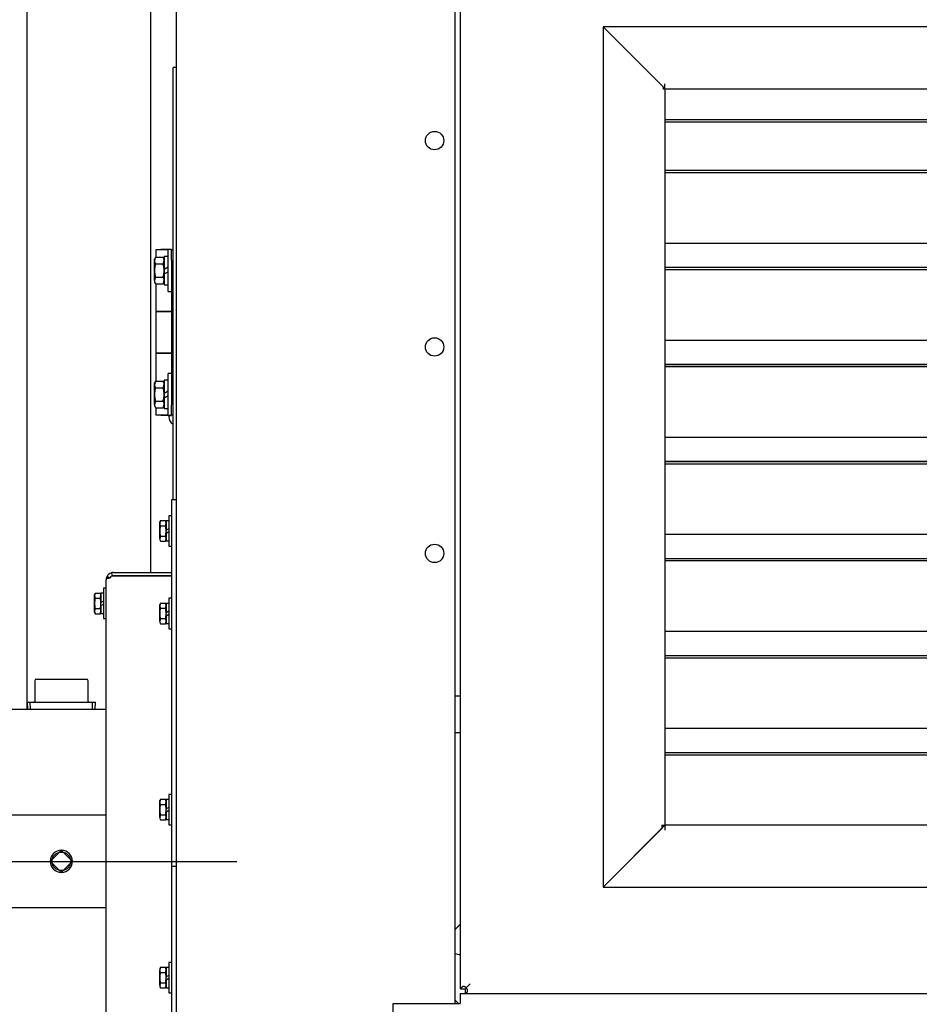
# Model space of a CAD drawing. Units: inches. Extents: x 0 to 17, y 0 to 11.
# Drawn here: x 11.6 to 12.9, y 5.8 to 7.3 of the extents above; entities that cross this region are included whole.
import ezdxf
from ezdxf import colors
from ezdxf.entities.mleader import LeaderData, LeaderLine
from ezdxf.lldxf.tags import DXFTag
from ezdxf.math import Vec2, Vec3

# ---------------------------------------------------------------- set-up
doc = ezdxf.new("R2010")
doc.units = ezdxf.units.IN
doc.header["$MEASUREMENT"] = 0
for name, color, linetype in [('21122033', 7, 'Continuous'), ('26642134', 7, 'Continuous'), ('33643262', 7, 'Continuous'), ('33643263', 7, 'Continuous'), ('34238078', 7, 'Continuous'), ('34451120', 7, 'Continuous'), ('34511055', 7, 'Continuous'), ('34851673', 7, 'Continuous'), ('34851705_1', 7, 'Continuous'), ('34851710', 7, 'Continuous'), ('38642404_2', 7, 'Continuous'), ('44171108', 7, 'Continuous'), ('B0403_15991', 7, 'Continuous'), ('B0404_15991', 7, 'Continuous'), ('B0605_15991', 7, 'Continuous'), ('BACK_LOUVER_28', 7, 'Continuous'), ('C__INSIGHT_GRC00', 7, 'Continuous'), ('Default', 7, 'Continuous'), ('FRONT_LOUVER_28', 7, 'Continuous'), ('INSULATED_LOUVER', 7, 'Continuous'), ('J04_15991', 7, 'Continuous'), ('J06_15991', 7, 'Continuous'), ('K04_15991', 7, 'Continuous'), ('K06_15991', 7, 'Continuous'), ('P04_15079', 7, 'Continuous'), ('P20_10009', 7, 'Continuous')]:
    doc.layers.add(name, color=color, linetype=linetype)
tags = doc.linetypes.add('CENTER2', pattern=[1.125, 0.75, -0.125, 0.125, -0.125]).pattern_tags.tags
tags[10:11] = [DXFTag(74, 4), DXFTag(75, 0), DXFTag(340, '0'), DXFTag(46, 0.0), DXFTag(50, 0.0), DXFTag(44, 0.0), DXFTag(45, 0.0)]
tags[8:9] = [DXFTag(74, 4), DXFTag(75, 0), DXFTag(340, '0'), DXFTag(46, 0.0), DXFTag(50, 0.0), DXFTag(44, 0.0), DXFTag(45, 0.0)]
tags[6:7] = [DXFTag(74, 4), DXFTag(75, 0), DXFTag(340, '0'), DXFTag(46, 0.0), DXFTag(50, 0.0), DXFTag(44, 0.0), DXFTag(45, 0.0)]
tags[4:5] = [DXFTag(74, 4), DXFTag(75, 0), DXFTag(340, '0'), DXFTag(46, 0.0), DXFTag(50, 0.0), DXFTag(44, 0.0), DXFTag(45, 0.0)]

# ---------------------------------------------------------------- blocks, each defined once
blk = doc.blocks.new('SEANNOT_GROUP17')
at = {"layer": 'Default', "color": 7, "linetype": 'CENTER2'}
blk.add_line((11.3831, 6.0603), (11.9143, 6.0603), dxfattribs=at)
blk = doc.blocks.new('SE')
at = {"layer": '21122033', "color": 7, "linetype": 'Continuous'}
for centre in [(12.2134, 7.1515), (12.2134, 6.839), (12.2134, 6.5265)]:
    blk.add_circle(centre, 0.0139, dxfattribs=at)
for start, end in [(176.1904, 180), (180, 238.7841)]:
    blk.add_arc((11.8252, 6.734), 0.0141, start, end, dxfattribs=at)
at = {"layer": '26642134', "color": 7, "linetype": 'Continuous'}
for p, q in [((12.2447, 6.2556), (12.2525, 6.2556)), ((12.2447, 5.8502), (12.2499, 5.845))]:
    blk.add_line(p, q, dxfattribs=at)
blk.add_arc((11.9116, 4.3116), 1.6427, 78.0235, 78.3029, dxfattribs=at)
blk.add_open_spline([(12.2523, 5.9649), (12.2493, 5.9619), (12.2464, 5.959), (12.2455, 5.958), (12.2446, 5.9571)], degree=2, knots=[0.34858988, 0.34858988, 0.34858988, 0.375, 0.375, 0.38354398, 0.38354398, 0.38354398], dxfattribs=at)
at = {"layer": '33643262', "color": 7, "linetype": 'Continuous'}
for p, q in [((11.8153, 6.6074), (11.8153, 6.0524)), ((11.8228, 6.6074), (11.8153, 6.6074)), ((11.8228, 6.0524), (11.8153, 6.0524))]:
    blk.add_line(p, q, dxfattribs=at)
at = {"layer": '33643263', "color": 7, "linetype": 'Continuous'}
for p, q in [((11.8153, 6.0524), (11.8153, 4.7652)), ((11.8228, 6.0524), (11.8153, 6.0524))]:
    blk.add_line(p, q, dxfattribs=at)
at = {"layer": '34238078', "color": 7, "linetype": 'Continuous'}
for p, q in [((12.2522, 5.86), (14.6122, 5.86)), ((12.2522, 5.86), (12.2522, 5.845)), ((12.1509, 4.8209), (12.1509, 5.845)), ((12.1509, 5.845), (12.2522, 5.845))]:
    blk.add_line(p, q, dxfattribs=at)
at = {"layer": '34451120', "color": 7, "linetype": 'Continuous'}
for p, q in [((11.7838, 8.2009), (11.7838, 6.4977)), ((11.5963, 8.1697), (11.5963, 6.2909)), ((11.7838, 6.4927), (11.7838, 6.4927))]:
    blk.add_line(p, q, dxfattribs=at)
at = {"layer": '34511055', "color": 7, "linetype": 'Continuous'}
for p, q in [((12.2522, 6.3103), (12.2447, 6.3103)), ((12.2525, 6.3103), (12.2522, 6.3103))]:
    blk.add_line(p, q, dxfattribs=at)
at = {"layer": '34851673', "color": 7, "linetype": 'Continuous'}
for p, q in [((12.2525, 5.8675), (12.2525, 7.665)), ((12.2611, 5.8686), (12.2675, 5.875)), ((12.2611, 5.8686), (12.2675, 5.875)), ((12.2525, 5.8675), (12.2538, 5.8675)), ((12.2538, 5.8675), (12.26, 5.8675)), ((12.26, 5.8612), (12.26, 5.8675)), ((12.26, 5.86), (12.26, 5.8612))]:
    blk.add_line(p, q, dxfattribs=at)
for points, knots in [([(12.2611, 5.8686), (12.2608, 5.869), (12.2605, 5.8694), (12.2597, 5.87), (12.2593, 5.8702), (12.2585, 5.8706), (12.258, 5.8707), (12.2572, 5.8709), (12.2569, 5.8709), (12.2561, 5.8708), (12.2558, 5.8707), (12.2552, 5.8704), (12.2549, 5.8702), (12.2545, 5.8698), (12.2544, 5.8696), (12.2542, 5.8693), (12.2541, 5.8691), (12.2539, 5.8685), (12.2538, 5.868), (12.2538, 5.8675)], [0, 0, 0, 0, 0.125, 0.125, 0.25, 0.25, 0.375, 0.375, 0.5, 0.5, 0.625, 0.625, 0.75, 0.75, 0.8125, 0.8125, 0.875, 0.875, 1, 1, 1, 1]), ([(12.26, 5.8612), (12.2606, 5.8612), (12.261, 5.8614), (12.2617, 5.8616), (12.2618, 5.8617), (12.2622, 5.8619), (12.2623, 5.862), (12.2627, 5.8623), (12.2629, 5.8626), (12.2633, 5.8632), (12.2634, 5.8636), (12.2634, 5.8643), (12.2634, 5.8647), (12.2633, 5.8655), (12.2632, 5.8659), (12.2628, 5.8667), (12.2625, 5.8671), (12.2619, 5.8679), (12.2616, 5.8683), (12.2611, 5.8686)], [0, 0, 0, 0, 0.125, 0.125, 0.1875, 0.1875, 0.25, 0.25, 0.375, 0.375, 0.5, 0.5, 0.625, 0.625, 0.75, 0.75, 0.875, 0.875, 1, 1, 1, 1])]:
    blk.add_open_spline(points, degree=3, knots=knots, dxfattribs=at)
for points in [[(12.2608, 5.8689), (12.2607, 5.8687), (12.2607, 5.8684), (12.2607, 5.8681)], [(12.2607, 5.8681), (12.261, 5.8682), (12.2612, 5.8682), (12.2615, 5.8682)]]:
    blk.add_open_spline(points, degree=3, dxfattribs=at)
at = {"layer": '34851705_1', "color": 7, "linetype": 'Continuous'}
for p, q in [((11.8228, 4.6615), (11.8228, 7.8965)), ((12.2447, 5.845), (12.2447, 7.6803))]:
    blk.add_line(p, q, dxfattribs=at)
at = {"layer": '34851710', "color": 7, "linetype": 'Continuous'}
for p, q in [((11.7166, 5.6184), (11.7166, 6.4865)), ((11.7244, 6.4972), (11.7258, 6.4927)), ((11.7278, 6.4927), (11.7244, 6.4927)), ((11.7258, 6.4927), (11.7278, 6.4927)), ((11.7278, 6.4977), (11.8153, 6.4977)), ((11.7278, 6.4927), (11.8153, 6.4927)), ((11.8153, 6.4927), (11.7278, 6.4927))]:
    blk.add_line(p, q, dxfattribs=at)
for centre, radius, start, end in [((11.7278, 6.4865), 0.0112, 157.798, 180), ((11.7278, 6.4865), 0.0113, 107.8027, 157.7981), ((11.6951, 6.3793), 0.1136, 76.108, 78.696), ((11.6951, 6.3793), 0.1137, 76.1185, 78.7047), ((11.7278, 6.4865), 0.00625, 127.285, 149.926), ((11.7278, 6.4865), 0.0112, 90, 107.8045)]:
    blk.add_arc(centre, radius, start, end, dxfattribs=at)
blk.add_ellipse((11.7278, 6.4865), major_axis=(0.0113, 0), ratio=0.999213, start_param=2.754095, end_param=3.141593, dxfattribs=at)
blk.add_open_spline([(11.7174, 6.4907), (11.7177, 6.49), (11.7181, 6.4895), (11.7192, 6.4889), (11.7199, 6.4889), (11.7215, 6.4892), (11.7223, 6.4896), (11.7237, 6.4908), (11.7244, 6.4917), (11.7244, 6.4927)], degree=3, knots=[0, 0, 0, 0, 0.25, 0.25, 0.5, 0.5, 0.75, 0.75, 1, 1, 1, 1], dxfattribs=at)
at = {"layer": '38642404_2', "color": 7, "linetype": 'Continuous'}
for p, q in [((11.5081, 6.2909), (11.7166, 6.2909)), ((11.5081, 6.1306), (11.7166, 6.1306)), ((11.7166, 5.99), (11.5081, 5.99))]:
    blk.add_line(p, q, dxfattribs=at)
at = {"layer": '44171108', "color": 7, "linetype": 'Continuous'}
for p, q in [((11.8101, 6.9859), (11.7916, 6.9859)), ((11.7916, 6.9859), (11.7916, 6.9747)), ((11.815, 6.9868), (11.7994, 6.9868)), ((11.7994, 6.9868), (11.7994, 6.9859)), ((11.815, 6.9863), (11.815, 6.9868)), ((11.8153, 6.9859), (11.8179, 6.9859)), ((11.8153, 6.9703), (11.8153, 6.9859)), ((11.8153, 6.9703), (11.8153, 6.7515)), ((11.7916, 6.9346), (11.7916, 6.8925)), ((11.8153, 6.8925), (11.7916, 6.8925)), ((11.8153, 6.8921), (11.7916, 6.8921)), ((11.7916, 6.8921), (11.7916, 6.8296)), ((11.7994, 6.8925), (11.7994, 6.8921)), ((11.815, 6.8921), (11.815, 6.8925)), ((11.8153, 6.8296), (11.7916, 6.8296)), ((11.8153, 6.8291), (11.7916, 6.8291)), ((11.7916, 6.8291), (11.7916, 6.7872)), ((11.7994, 6.8296), (11.7994, 6.8291)), ((11.815, 6.8291), (11.815, 6.8296)), ((11.7916, 6.7471), (11.7916, 6.7359)), ((11.8153, 6.7359), (11.8153, 6.7515)), ((11.8101, 6.7359), (11.7916, 6.7359)), ((11.7994, 6.7359), (11.7994, 6.735)), ((11.815, 6.735), (11.7994, 6.735)), ((11.815, 6.735), (11.815, 6.7355)), ((11.8179, 6.7359), (11.8153, 6.7359))]:
    blk.add_line(p, q, dxfattribs=at)
at = {"layer": 'B0403_15991', "color": 7, "linetype": 'Continuous'}
for p, q in [((11.7, 6.4665), (11.6988, 6.4626)), ((11.7, 6.4665), (11.6988, 6.4644)), ((11.6988, 6.4626), (11.6988, 6.4644)), ((11.6988, 6.4509), (11.6988, 6.4626)), ((11.7, 6.4665), (11.7074, 6.4665)), ((11.7, 6.4587), (11.7074, 6.4587)), ((11.7086, 6.4644), (11.7074, 6.4665)), ((11.7074, 6.4587), (11.7086, 6.4626)), ((11.6988, 6.4391), (11.6988, 6.4509)), ((11.7, 6.443), (11.6988, 6.4391)), ((11.7, 6.443), (11.7074, 6.443)), ((11.7086, 6.452), (11.7086, 6.4509)), ((11.6988, 6.4373), (11.6988, 6.4391)), ((11.6988, 6.4373), (11.7, 6.4352)), ((11.7, 6.4352), (11.7074, 6.4352)), ((11.7074, 6.4352), (11.7086, 6.4391)), ((11.7074, 6.4352), (11.7086, 6.4373))]:
    blk.add_line(p, q, dxfattribs=at)
for centre, start, end in [((11.7065, 6.4628), 181.6642, 212.72), ((11.701, 6.4624), 1.6642, 32.72), ((11.701, 6.4389), 1.6642, 32.72), ((11.7065, 6.4394), 181.6642, 212.72)]:
    blk.add_arc(centre, 0.00764, start, end, dxfattribs=at)
for points in [[(11.7, 6.4587), (11.6997, 6.4574), (11.6994, 6.4561), (11.6989, 6.4535), (11.6988, 6.4522), (11.6988, 6.4509)], [(11.7086, 6.4509), (11.7086, 6.4522), (11.7085, 6.4535), (11.7081, 6.4561), (11.7078, 6.4574), (11.7074, 6.4587)], [(11.6988, 6.4509), (11.6988, 6.4495), (11.6989, 6.4482), (11.6994, 6.4456), (11.6997, 6.4443), (11.7, 6.443)], [(11.7074, 6.443), (11.7078, 6.4443), (11.7081, 6.4456), (11.7085, 6.4482), (11.7086, 6.4495), (11.7086, 6.4509)]]:
    blk.add_open_spline(points, degree=3, knots=[0, 0, 0, 0, 0.5, 0.5, 1, 1, 1, 1], dxfattribs=at)
at = {"layer": 'B0404_15991', "color": 7, "linetype": 'Continuous'}
for p, q in [((11.7988, 6.5762), (11.7976, 6.5723)), ((11.7988, 6.5762), (11.7976, 6.5741)), ((11.7976, 6.5723), (11.7976, 6.5741)), ((11.7988, 6.5762), (11.8061, 6.5762)), ((11.8074, 6.5741), (11.8061, 6.5762)), ((11.7976, 6.5605), (11.7976, 6.5723)), ((11.7976, 6.5488), (11.7976, 6.5605)), ((11.7988, 6.5684), (11.8061, 6.5684)), ((11.8061, 6.5684), (11.8074, 6.5723)), ((11.8074, 6.5617), (11.8074, 6.5605)), ((11.7988, 6.5527), (11.7976, 6.5488)), ((11.7976, 6.5488), (11.7976, 6.547)), ((11.7976, 6.547), (11.7988, 6.5449)), ((11.7988, 6.5527), (11.8061, 6.5527)), ((11.7988, 6.5449), (11.8061, 6.5449)), ((11.8061, 6.5449), (11.8074, 6.5488)), ((11.8061, 6.5449), (11.8074, 6.547)), ((11.7988, 6.4512), (11.7976, 6.4473)), ((11.7988, 6.4512), (11.7976, 6.4491)), ((11.7976, 6.4473), (11.7976, 6.4491)), ((11.7976, 6.4355), (11.7976, 6.4473)), ((11.7988, 6.4512), (11.8061, 6.4512)), ((11.7988, 6.4434), (11.8061, 6.4434)), ((11.8074, 6.4491), (11.8061, 6.4512)), ((11.8061, 6.4434), (11.8074, 6.4473)), ((11.7976, 6.4238), (11.7976, 6.4355)), ((11.7988, 6.4277), (11.7976, 6.4238)), ((11.7988, 6.4277), (11.8061, 6.4277)), ((11.8074, 6.4367), (11.8074, 6.4355)), ((11.7976, 6.4238), (11.7976, 6.422)), ((11.7976, 6.422), (11.7988, 6.4199)), ((11.7988, 6.4199), (11.8061, 6.4199)), ((11.8061, 6.4199), (11.8074, 6.4238)), ((11.8061, 6.4199), (11.8074, 6.422)), ((11.7988, 6.1543), (11.7976, 6.1504)), ((11.7988, 6.1543), (11.7976, 6.1522)), ((11.7976, 6.1504), (11.7976, 6.1522)), ((11.7976, 6.1387), (11.7976, 6.1504)), ((11.7988, 6.1543), (11.8061, 6.1543)), ((11.7988, 6.1465), (11.8061, 6.1465)), ((11.8074, 6.1522), (11.8061, 6.1543)), ((11.8061, 6.1465), (11.8074, 6.1504)), ((11.7976, 6.127), (11.7976, 6.1387)), ((11.7988, 6.1309), (11.7976, 6.127)), ((11.7976, 6.127), (11.7976, 6.1251)), ((11.7988, 6.1309), (11.8061, 6.1309)), ((11.8061, 6.123), (11.8074, 6.127)), ((11.8074, 6.1398), (11.8074, 6.1387)), ((11.7976, 6.1251), (11.7988, 6.123)), ((11.7988, 6.123), (11.8061, 6.123)), ((11.8061, 6.123), (11.8074, 6.1251)), ((11.7988, 5.8999), (11.7976, 5.896)), ((11.7988, 5.8999), (11.7976, 5.8978)), ((11.7976, 5.8978), (11.7976, 5.896)), ((11.7976, 5.8843), (11.7976, 5.896)), ((11.7988, 5.8999), (11.8061, 5.8999)), ((11.7988, 5.8921), (11.8061, 5.8921)), ((11.8074, 5.8978), (11.8061, 5.8999)), ((11.8061, 5.8921), (11.8074, 5.896)), ((11.7976, 5.8726), (11.7976, 5.8843)), ((11.7988, 5.8765), (11.7976, 5.8726)), ((11.7988, 5.8765), (11.8061, 5.8765)), ((11.8074, 5.8854), (11.8074, 5.8843)), ((11.7976, 5.8726), (11.7976, 5.8708)), ((11.7976, 5.8708), (11.7988, 5.8687)), ((11.7988, 5.8687), (11.8061, 5.8687)), ((11.8061, 5.8687), (11.8074, 5.8726)), ((11.8061, 5.8687), (11.8074, 5.8708))]:
    blk.add_line(p, q, dxfattribs=at)
for centre, start, end in [((11.7997, 6.572), 1.6642, 32.72), ((11.8052, 6.5725), 181.6642, 212.72), ((11.8052, 6.5491), 181.6642, 212.72), ((11.7997, 6.5486), 1.6642, 32.72), ((11.8052, 6.4475), 181.6642, 212.72), ((11.7997, 6.447), 1.6642, 32.72), ((11.7997, 6.4236), 1.6642, 32.72), ((11.8052, 6.4241), 181.6642, 212.72), ((11.8052, 6.1506), 181.6642, 212.72), ((11.7997, 6.1502), 1.6642, 32.72), ((11.8052, 6.1272), 181.6642, 212.72), ((11.7997, 6.1267), 1.6642, 32.72), ((11.8052, 5.8962), 181.6642, 212.72), ((11.7997, 5.8958), 1.6642, 32.72), ((11.7997, 5.8724), 1.6642, 32.72), ((11.8052, 5.8728), 181.6642, 212.72)]:
    blk.add_arc(centre, 0.00764, start, end, dxfattribs=at)
for points in [[(11.7988, 6.5684), (11.7984, 6.5671), (11.7981, 6.5658), (11.7977, 6.5632), (11.7976, 6.5619), (11.7976, 6.5605)], [(11.7976, 6.5605), (11.7976, 6.5592), (11.7977, 6.5579), (11.7981, 6.5553), (11.7984, 6.554), (11.7988, 6.5527)], [(11.8074, 6.5605), (11.8074, 6.5619), (11.8072, 6.5632), (11.8068, 6.5658), (11.8065, 6.5671), (11.8061, 6.5684)], [(11.8061, 6.5527), (11.8065, 6.554), (11.8068, 6.5553), (11.8072, 6.5579), (11.8074, 6.5592), (11.8074, 6.5605)], [(11.7988, 6.4434), (11.7984, 6.4421), (11.7981, 6.4408), (11.7977, 6.4382), (11.7976, 6.4369), (11.7976, 6.4355)], [(11.8074, 6.4355), (11.8074, 6.4369), (11.8072, 6.4382), (11.8068, 6.4408), (11.8065, 6.4421), (11.8061, 6.4434)], [(11.7976, 6.4355), (11.7976, 6.4342), (11.7977, 6.4329), (11.7981, 6.4303), (11.7984, 6.429), (11.7988, 6.4277)], [(11.8061, 6.4277), (11.8065, 6.429), (11.8068, 6.4303), (11.8072, 6.4329), (11.8074, 6.4342), (11.8074, 6.4355)], [(11.7988, 6.1465), (11.7984, 6.1452), (11.7981, 6.1439), (11.7977, 6.1413), (11.7976, 6.14), (11.7976, 6.1387)], [(11.8074, 6.1387), (11.8074, 6.14), (11.8072, 6.1413), (11.8068, 6.1439), (11.8065, 6.1452), (11.8061, 6.1465)], [(11.7976, 6.1387), (11.7976, 6.1374), (11.7977, 6.136), (11.7981, 6.1334), (11.7984, 6.1321), (11.7988, 6.1309)], [(11.8061, 6.1309), (11.8065, 6.1321), (11.8068, 6.1334), (11.8072, 6.136), (11.8074, 6.1374), (11.8074, 6.1387)], [(11.7988, 5.8921), (11.7984, 5.8908), (11.7981, 5.8896), (11.7977, 5.887), (11.7976, 5.8856), (11.7976, 5.8843)], [(11.8074, 5.8843), (11.8074, 5.8856), (11.8072, 5.887), (11.8068, 5.8896), (11.8065, 5.8908), (11.8061, 5.8921)], [(11.7976, 5.8843), (11.7976, 5.883), (11.7977, 5.8817), (11.7981, 5.8791), (11.7984, 5.8778), (11.7988, 5.8765)], [(11.8061, 5.8765), (11.8065, 5.8778), (11.8068, 5.8791), (11.8072, 5.8817), (11.8074, 5.883), (11.8074, 5.8843)]]:
    blk.add_open_spline(points, degree=3, knots=[0, 0, 0, 0, 0.5, 0.5, 1, 1, 1, 1], dxfattribs=at)
at = {"layer": 'B0605_15991', "color": 7, "linetype": 'Continuous'}
for p, q in [((11.7911, 6.9747), (11.7895, 6.9697)), ((11.7911, 6.9747), (11.7895, 6.972)), ((11.7895, 6.9697), (11.7895, 6.972)), ((11.7895, 6.9546), (11.7895, 6.9697)), ((11.7911, 6.9747), (11.8026, 6.9747)), ((11.7911, 6.9647), (11.8026, 6.9647)), ((11.8042, 6.972), (11.8026, 6.9747)), ((11.8026, 6.9647), (11.8042, 6.9697)), ((11.7895, 6.9396), (11.7895, 6.9546)), ((11.8042, 6.9563), (11.8042, 6.9546)), ((11.8042, 6.9546), (11.8042, 6.9496)), ((11.7911, 6.9446), (11.7895, 6.9396)), ((11.7895, 6.9396), (11.7895, 6.9373)), ((11.7895, 6.9373), (11.7911, 6.9346)), ((11.7911, 6.9446), (11.8026, 6.9446)), ((11.7911, 6.9346), (11.8026, 6.9346)), ((11.8026, 6.9346), (11.8042, 6.9396)), ((11.8026, 6.9346), (11.8042, 6.9373)), ((11.7911, 6.7872), (11.7895, 6.7822)), ((11.7911, 6.7872), (11.7895, 6.7845)), ((11.7895, 6.7822), (11.7895, 6.7845)), ((11.7895, 6.7671), (11.7895, 6.7822)), ((11.7911, 6.7872), (11.8026, 6.7872)), ((11.8042, 6.7845), (11.8026, 6.7872)), ((11.8026, 6.7772), (11.8042, 6.7822)), ((11.7911, 6.7772), (11.8026, 6.7772)), ((11.8042, 6.7688), (11.8042, 6.7671)), ((11.7895, 6.7521), (11.7895, 6.7671)), ((11.7911, 6.7571), (11.7895, 6.7521)), ((11.7911, 6.7571), (11.8026, 6.7571)), ((11.8042, 6.7671), (11.8042, 6.7621)), ((11.7895, 6.7521), (11.7895, 6.7498)), ((11.7895, 6.7498), (11.7911, 6.7471)), ((11.7911, 6.7471), (11.8026, 6.7471)), ((11.8026, 6.7471), (11.8042, 6.7521)), ((11.8026, 6.7471), (11.8042, 6.7498))]:
    blk.add_line(p, q, dxfattribs=at)
for centre, start, end in [((11.7994, 6.97), 181.6642, 212.72), ((11.7944, 6.9694), 1.6642, 32.72), ((11.7994, 6.9399), 181.6642, 212.72), ((11.7944, 6.9393), 1.6642, 32.72), ((11.7994, 6.7825), 181.6642, 212.72), ((11.7944, 6.7819), 1.6642, 32.72), ((11.7944, 6.7518), 1.6642, 32.72), ((11.7994, 6.7524), 181.6642, 212.72)]:
    blk.add_arc(centre, 0.00981, start, end, dxfattribs=at)
for points, knots in [([(11.7911, 6.9647), (11.7906, 6.9631), (11.7902, 6.9614), (11.7897, 6.9581), (11.7895, 6.9563), (11.7895, 6.9546)], [0, 0, 0, 0, 0.5, 0.5, 1, 1, 1, 1]), ([(11.8042, 6.9546), (11.8042, 6.9555), (11.8042, 6.9564), (11.804, 6.9581), (11.8039, 6.9589), (11.8035, 6.9614), (11.8031, 6.9631), (11.8026, 6.9647)], [0, 0, 0, 0, 0.25, 0.25, 0.5, 0.5, 1, 1, 1, 1]), ([(11.7895, 6.9546), (11.7895, 6.9529), (11.7897, 6.9513), (11.7902, 6.9479), (11.7906, 6.9462), (11.7911, 6.9446)], [0, 0, 0, 0, 0.5, 0.5, 1, 1, 1, 1]), ([(11.8026, 6.9446), (11.8031, 6.9462), (11.8035, 6.9479), (11.8041, 6.9513), (11.8042, 6.9529), (11.8042, 6.9546)], [0, 0, 0, 0, 0.5, 0.5, 1, 1, 1, 1]), ([(11.7911, 6.7772), (11.7906, 6.7756), (11.7902, 6.7739), (11.7897, 6.7706), (11.7895, 6.7688), (11.7895, 6.7671)], [0, 0, 0, 0, 0.5, 0.5, 1, 1, 1, 1]), ([(11.8042, 6.7671), (11.8042, 6.768), (11.8042, 6.7689), (11.804, 6.7706), (11.8039, 6.7714), (11.8035, 6.7739), (11.8031, 6.7756), (11.8026, 6.7772)], [0, 0, 0, 0, 0.25, 0.25, 0.5, 0.5, 1, 1, 1, 1]), ([(11.7895, 6.7671), (11.7895, 6.7654), (11.7897, 6.7638), (11.7902, 6.7604), (11.7906, 6.7587), (11.7911, 6.7571)], [0, 0, 0, 0, 0.5, 0.5, 1, 1, 1, 1]), ([(11.8026, 6.7571), (11.8031, 6.7587), (11.8035, 6.7604), (11.8041, 6.7638), (11.8042, 6.7654), (11.8042, 6.7671)], [0, 0, 0, 0, 0.5, 0.5, 1, 1, 1, 1])]:
    blk.add_open_spline(points, degree=3, knots=knots, dxfattribs=at)
at = {"layer": 'BACK_LOUVER_28', "color": 7, "linetype": 'Continuous'}
for p, q in [((12.5622, 7.1836), (14.3023, 7.1836)), ((12.5622, 7.1798), (14.3023, 7.1798)), ((12.5622, 7.1065), (14.3023, 7.1065)), ((12.5622, 6.9596), (14.3023, 6.9596)), ((12.5622, 6.8128), (14.3023, 6.8128)), ((12.5622, 6.6659), (14.3023, 6.6659)), ((12.5622, 6.519), (14.3023, 6.519)), ((12.5622, 6.3721), (14.3023, 6.3721)), ((12.5622, 6.2253), (14.3023, 6.2253))]:
    blk.add_line(p, q, dxfattribs=at)
at = {"layer": 'C__INSIGHT_GRC00', "color": 7, "linetype": 'Continuous'}
for p, q in [((11.8179, 7.2622), (11.8179, 7.2621)), ((11.8228, 7.2622), (11.8179, 7.2622)), ((11.8179, 6.6074), (11.8179, 7.2621)), ((11.8228, 7.2621), (11.8179, 7.2621))]:
    blk.add_line(p, q, dxfattribs=at)
at = {"layer": 'FRONT_LOUVER_28', "color": 7, "linetype": 'Continuous'}
for p, q in [((12.5622, 7.1065), (14.3023, 7.1065)), ((12.5622, 7.103), (14.3023, 7.103)), ((12.5622, 7.0451), (12.5622, 7.0464)), ((12.5622, 7.0381), (12.5622, 7.0451)), ((12.5622, 7.0039), (12.5622, 7.0381)), ((12.5622, 6.9961), (12.5622, 7.0039)), ((12.5622, 6.9961), (14.3023, 6.9961)), ((12.5622, 6.9596), (14.3023, 6.9596)), ((12.5622, 6.9561), (14.3023, 6.9561)), ((12.5622, 6.8982), (12.5622, 6.8996)), ((12.5622, 6.8912), (12.5622, 6.8982)), ((12.5622, 6.857), (12.5622, 6.8912)), ((12.5622, 6.8493), (12.5622, 6.857)), ((12.5622, 6.8493), (14.3023, 6.8493)), ((12.5622, 6.8127), (14.3023, 6.8127)), ((12.5622, 6.8092), (14.3023, 6.8092)), ((12.5622, 6.7513), (12.5622, 6.7527)), ((12.5622, 6.7443), (12.5622, 6.7513)), ((12.5622, 6.7101), (12.5622, 6.7443)), ((12.5622, 6.7024), (12.5622, 6.7101)), ((12.5622, 6.7024), (14.3023, 6.7024)), ((12.5622, 6.6658), (14.3023, 6.6658)), ((12.5622, 6.6623), (14.3023, 6.6623)), ((12.5622, 6.6045), (12.5622, 6.6058)), ((12.5622, 6.5974), (12.5622, 6.6045)), ((12.5622, 6.5633), (12.5622, 6.5974)), ((12.5622, 6.5555), (12.5622, 6.5633)), ((12.5622, 6.5555), (14.3023, 6.5555)), ((12.5622, 6.519), (14.3023, 6.519)), ((12.5622, 6.5155), (14.3023, 6.5155)), ((12.5622, 6.4576), (12.5622, 6.4589)), ((12.5622, 6.4506), (12.5622, 6.4576)), ((12.5622, 6.4164), (12.5622, 6.4506)), ((12.5622, 6.4086), (12.5622, 6.4164)), ((12.5622, 6.4086), (14.3023, 6.4086)), ((12.5622, 6.3721), (14.3023, 6.3721)), ((12.5622, 6.3686), (14.3023, 6.3686)), ((12.5622, 6.3107), (12.5622, 6.3121)), ((12.5622, 6.3037), (12.5622, 6.3107)), ((12.5622, 6.2695), (12.5622, 6.3037)), ((12.5622, 6.2618), (12.5622, 6.2695)), ((12.5622, 6.2618), (14.3023, 6.2618)), ((12.5622, 6.2252), (14.3023, 6.2252)), ((12.5622, 6.2217), (14.3023, 6.2217)), ((12.5622, 6.1638), (12.5622, 6.1652)), ((12.5622, 6.1568), (12.5622, 6.1638)), ((12.5622, 6.1226), (12.5622, 6.1568)), ((12.5622, 6.1149), (12.5622, 6.1226))]:
    blk.add_line(p, q, dxfattribs=at)
at = {"layer": 'INSULATED_LOUVER', "color": 7, "linetype": 'Continuous'}
for p, q in [((14.396, 7.3238), (12.4684, 7.3238)), ((12.4684, 7.3238), (12.5621, 7.2301)), ((12.4684, 7.3238), (12.4684, 6.0211)), ((12.4684, 7.3238), (12.5548, 7.2374)), ((12.5588, 7.23), (12.56, 7.23)), ((12.56, 7.23), (12.5599, 7.2323)), ((12.5622, 7.23), (12.56, 7.23)), ((12.5621, 7.2301), (12.5621, 7.2374)), ((12.5621, 7.2301), (12.5621, 7.23)), ((12.5621, 7.23), (14.3023, 7.23)), ((12.5621, 7.23), (12.5621, 7.23)), ((12.5622, 7.0464), (12.5622, 7.23)), ((12.5622, 6.8996), (12.5622, 6.9961)), ((12.5622, 6.7527), (12.5622, 6.8493)), ((12.5622, 6.6058), (12.5622, 6.7024)), ((12.5622, 6.4589), (12.5622, 6.5555)), ((12.5622, 6.3121), (12.5622, 6.4086)), ((12.5622, 6.1652), (12.5622, 6.2618)), ((12.4684, 6.0211), (12.5621, 6.1149)), ((12.5572, 6.1149), (12.5622, 6.1149)), ((12.5572, 6.1149), (12.5572, 6.11)), ((12.5621, 6.1149), (12.5621, 6.1075)), ((14.3023, 6.1149), (12.5622, 6.1149)), ((12.5622, 6.1149), (12.5622, 6.1149)), ((12.4684, 6.0211), (12.5548, 6.1075)), ((12.5548, 6.1075), (12.5572, 6.1099)), ((12.4684, 6.0211), (14.396, 6.0211))]:
    blk.add_line(p, q, dxfattribs=at)
at = {"layer": 'J04_15991', "color": 7, "linetype": 'Continuous'}
for p, q in [((11.8074, 6.5758), (11.8074, 6.5617)), ((11.8112, 6.5758), (11.8074, 6.5758)), ((11.8112, 6.5639), (11.8074, 6.5617)), ((11.8074, 6.5572), (11.8112, 6.5594)), ((11.8074, 6.5572), (11.8074, 6.5453)), ((11.8074, 6.5453), (11.8112, 6.5453)), ((11.7086, 6.4661), (11.7086, 6.452)), ((11.7125, 6.4661), (11.7086, 6.4661)), ((11.7125, 6.4542), (11.7086, 6.452)), ((11.7086, 6.4475), (11.7125, 6.4497)), ((11.7086, 6.4475), (11.7086, 6.4356)), ((11.8074, 6.4508), (11.8074, 6.4367)), ((11.8112, 6.4508), (11.8074, 6.4508)), ((11.7086, 6.4356), (11.7125, 6.4356)), ((11.8112, 6.4389), (11.8074, 6.4367)), ((11.8074, 6.4322), (11.8112, 6.4344)), ((11.8074, 6.4322), (11.8074, 6.4203)), ((11.8074, 6.4203), (11.8112, 6.4203)), ((11.8074, 6.154), (11.8074, 6.1398)), ((11.8112, 6.154), (11.8074, 6.154)), ((11.8112, 6.142), (11.8074, 6.1398)), ((11.8074, 6.1353), (11.8112, 6.1376)), ((11.8074, 6.1353), (11.8074, 6.1234)), ((11.8074, 6.1234), (11.8112, 6.1234)), ((11.8074, 5.8996), (11.8074, 5.8854)), ((11.8112, 5.8996), (11.8074, 5.8996)), ((11.8112, 5.8877), (11.8074, 5.8854)), ((11.8074, 5.8809), (11.8112, 5.8832)), ((11.8074, 5.8809), (11.8074, 5.869)), ((11.8074, 5.869), (11.8112, 5.869))]:
    blk.add_line(p, q, dxfattribs=at)
at = {"layer": 'J06_15991', "color": 7, "linetype": 'Continuous'}
for p, q in [((11.8042, 6.976), (11.8042, 6.9563)), ((11.8101, 6.976), (11.8042, 6.976)), ((11.8101, 6.9597), (11.8042, 6.9563)), ((11.8042, 6.9496), (11.8101, 6.9529)), ((11.8042, 6.9496), (11.8042, 6.9333)), ((11.8042, 6.9333), (11.8101, 6.9333)), ((11.8042, 6.7885), (11.8042, 6.7688)), ((11.8101, 6.7885), (11.8042, 6.7885)), ((11.8101, 6.7722), (11.8042, 6.7688)), ((11.8042, 6.7621), (11.8101, 6.7654)), ((11.8042, 6.7621), (11.8042, 6.7458)), ((11.8042, 6.7458), (11.8101, 6.7458))]:
    blk.add_line(p, q, dxfattribs=at)
at = {"layer": 'K04_15991', "color": 7, "linetype": 'Continuous'}
for p, q in [((11.8112, 6.5836), (11.8112, 6.5375)), ((11.8153, 6.5836), (11.8112, 6.5836)), ((11.8112, 6.5375), (11.8153, 6.5375)), ((11.7125, 6.4739), (11.7125, 6.4278)), ((11.7166, 6.4739), (11.7125, 6.4739)), ((11.8112, 6.4586), (11.8112, 6.4125)), ((11.8153, 6.4586), (11.8112, 6.4586)), ((11.7125, 6.4278), (11.7166, 6.4278)), ((11.8112, 6.4125), (11.8153, 6.4125)), ((11.8112, 6.1617), (11.8112, 6.1156)), ((11.8153, 6.1617), (11.8112, 6.1617)), ((11.8112, 6.1156), (11.8153, 6.1156)), ((11.8112, 5.9074), (11.8112, 5.8612)), ((11.8153, 5.9074), (11.8112, 5.9074)), ((11.8112, 5.8612), (11.8153, 5.8612))]:
    blk.add_line(p, q, dxfattribs=at)
at = {"layer": 'K06_15991', "color": 7, "linetype": 'Continuous'}
for p, q in [((11.8101, 6.923), (11.8101, 6.9863)), ((11.8153, 6.9863), (11.8101, 6.9863)), ((11.8153, 6.9859), (11.8153, 6.9863)), ((11.8101, 6.923), (11.8153, 6.923)), ((11.8101, 6.7355), (11.8101, 6.7988)), ((11.8153, 6.7988), (11.8101, 6.7988)), ((11.8101, 6.7355), (11.8153, 6.7355)), ((11.8153, 6.7355), (11.8153, 6.7359))]:
    blk.add_line(p, q, dxfattribs=at)
at = {"layer": 'P04_15079', "color": 7, "linetype": 'Continuous'}
for p, q in [((11.6338, 6.062), (11.6469, 6.0752)), ((11.6505, 6.0752), (11.6636, 6.062)), ((11.6469, 6.0454), (11.6338, 6.0585)), ((11.6636, 6.0585), (11.6505, 6.0454))]:
    blk.add_line(p, q, dxfattribs=at)
blk.add_circle((11.6487, 6.0603), 0.0141, dxfattribs=at)
for centre, radius, start, end in [((11.6487, 6.0603), 0.0169, 90.2728, 179.7272), ((11.6487, 6.0734), 0.0025, 45, 135), ((11.6487, 6.0603), 0.0169, 89.7272, 90.2728), ((11.6487, 6.0603), 0.0169, 0.2728, 89.7272), ((11.6487, 6.0603), 0.0169, 179.7272, 180.2728), ((11.6487, 6.0603), 0.0169, 180.2728, 269.7272), ((11.6356, 6.0603), 0.0025, 135, 225), ((11.6487, 6.0603), 0.0169, 270.2728, 359.7272), ((11.6618, 6.0603), 0.0025, 315, 45), ((11.6487, 6.0603), 0.0169, 359.7272, 0.2728), ((11.6487, 6.0471), 0.0025, 225, 315), ((11.6487, 6.0603), 0.0169, 269.7272, 270.2728)]:
    blk.add_arc(centre, radius, start, end, dxfattribs=at)
at = {"layer": 'P20_10009', "color": 7, "linetype": 'Continuous'}
for p, q in [((11.6108, 6.3362), (11.6487, 6.3362)), ((11.6487, 6.3362), (11.6866, 6.3362)), ((11.6083, 6.3337), (11.6083, 6.3023)), ((11.6891, 6.3023), (11.6891, 6.3337)), ((11.597, 6.3011), (11.7004, 6.3011)), ((11.597, 6.3011), (11.5975, 6.2909)), ((11.6018, 6.2911), (11.6014, 6.3011)), ((11.6956, 6.2911), (11.696, 6.3011)), ((11.6999, 6.2909), (11.7004, 6.3011))]:
    blk.add_line(p, q, dxfattribs=at)
for centre, radius, start, end in [((11.6108, 6.3337), 0.0025, 90, 180), ((11.6866, 6.3337), 0.0025, 0, 90), ((11.607, 6.3023), 0.00125, 270, 0), ((11.6904, 6.3023), 0.00125, 180, 270)]:
    blk.add_arc(centre, radius, start, end, dxfattribs=at)
blk = doc.blocks.new('_Dot')
at = {"color": 0, "linetype": 'ByBlock', "lineweight": -2}
blk.add_line((-0.5, 0), (-1, 0), dxfattribs=at)
at = {"color": 0, "linetype": 'ByBlock', "const_width": 0.5}
blk.add_lwpolyline([(-0.25, 0, 1), (0.25, 0, 1)], format="xyb", close=True, dxfattribs=at)

msp = doc.modelspace()

# ---------------------------------------------------------------- block references
at = {"layer": 'Default'}
for name in ['SE', 'SEANNOT_GROUP17']:
    msp.add_blockref(name, (0, 0), dxfattribs=at)

# ---------------------------------------------------------------- leaders
at = {"layer": 'Default', "color": 7, "linetype": 'Continuous'}
ml = msp.add_multileader_mtext('Standard', dxfattribs=at)
ml.set_content('{\\pxsm0.9;\\fSolid Edge ANSI|b0||i0||c0|p34;\\W1.;1\\P}', color=256)
ml.set_leader_properties()
ml.set_arrow_properties(name='DOT')
ml.build(insert=Vec2(0, 0))
ml.multileader.update_dxf_attribs({"leader_type": 0, "dogleg_length": 0, "arrow_head_size": 0.09})
ctx = ml.context
ctx.base_point, ctx.char_height, ctx.arrow_head_size, ctx.landing_gap_size = Vec3(11.98776, 10.39312), 0.09, 0.09, 0.045
notes = []
notes.append((ctx, [(0, (0, 0, 0), (0, 0), (1, 0), 1, [])]))
ctx.mtext.insert = Vec3(12.07776, 10.43817)
ml = msp.add_multileader_mtext('Standard', dxfattribs=at)
ml.set_content('{\\pxsm0.9;\\fSolid Edge ANSI|b0||i0||c0|p34;\\W1.;1\\P}', color=256)
ml.set_leader_properties()
ml.set_arrow_properties(name='DOT')
ml.build(insert=Vec2(0, 0))
ml.multileader.update_dxf_attribs({"leader_type": 0, "dogleg_length": 0, "arrow_head_size": 0.09})
ctx = ml.context
ctx.base_point, ctx.char_height, ctx.arrow_head_size, ctx.landing_gap_size = Vec3(11.63151, 10.39027), 0.09, 0.09, 0.045
notes.append((ctx, [(0, (0, 0, 0), (0, 0), (1, 0), 1, [])]))
ctx.mtext.insert = Vec3(11.72151, 10.43532)
ml = msp.add_multileader_mtext('Standard', dxfattribs=at)
ml.set_content('{\\pxsm0.9;\\fArial|b0||i0||c0|p34;\\W1.;SUCTION:\\P6.00 NOMINAL WITH (8) HOLES\\P.88/[22,4] DIA EQUALLY SPACED\\PON A 9.50/[241,3] DIA BC\\P}', color=256)
ml.set_leader_properties()
ml.build(insert=Vec2(0, 0))
ml.multileader.update_dxf_attribs({"dogleg_length": 0.23902, "arrow_head_size": 0.25})
ctx = ml.context
ctx.base_point, ctx.char_height, ctx.arrow_head_size, ctx.landing_gap_size = Vec3(11.29081, 9.4217), 0.125, 0.25, 0.0625
ctx.text_align_type = 2
notes.append((ctx, [(0, (1, 1, 0), (14.34345, 9.3942), (-1, 0), 0.23902, [(0, [(13.57315, 5.71754)], 0, [])])]))
ctx.mtext.insert, ctx.mtext.alignment = Vec3(14.04193, 9.47401), 3
for ctx, leaders in notes:
    for number, flags, end, landing, length, lines in leaders:
        leader = LeaderData()
        leader.index, (leader.has_last_leader_line, leader.has_dogleg_vector, leader.attachment_direction) = number, flags
        leader.last_leader_point, leader.dogleg_vector, leader.dogleg_length = Vec3(end), Vec3(landing), length
        for number, points, colour, breaks in lines:
            line = LeaderLine()
            line.index, line.vertices, line.color, line.breaks = number, Vec3.list(points), colors.encode_raw_color(colour), breaks
            leader.lines.append(line)
        ctx.leaders.append(leader)

doc.saveas('drawing.dxf')
